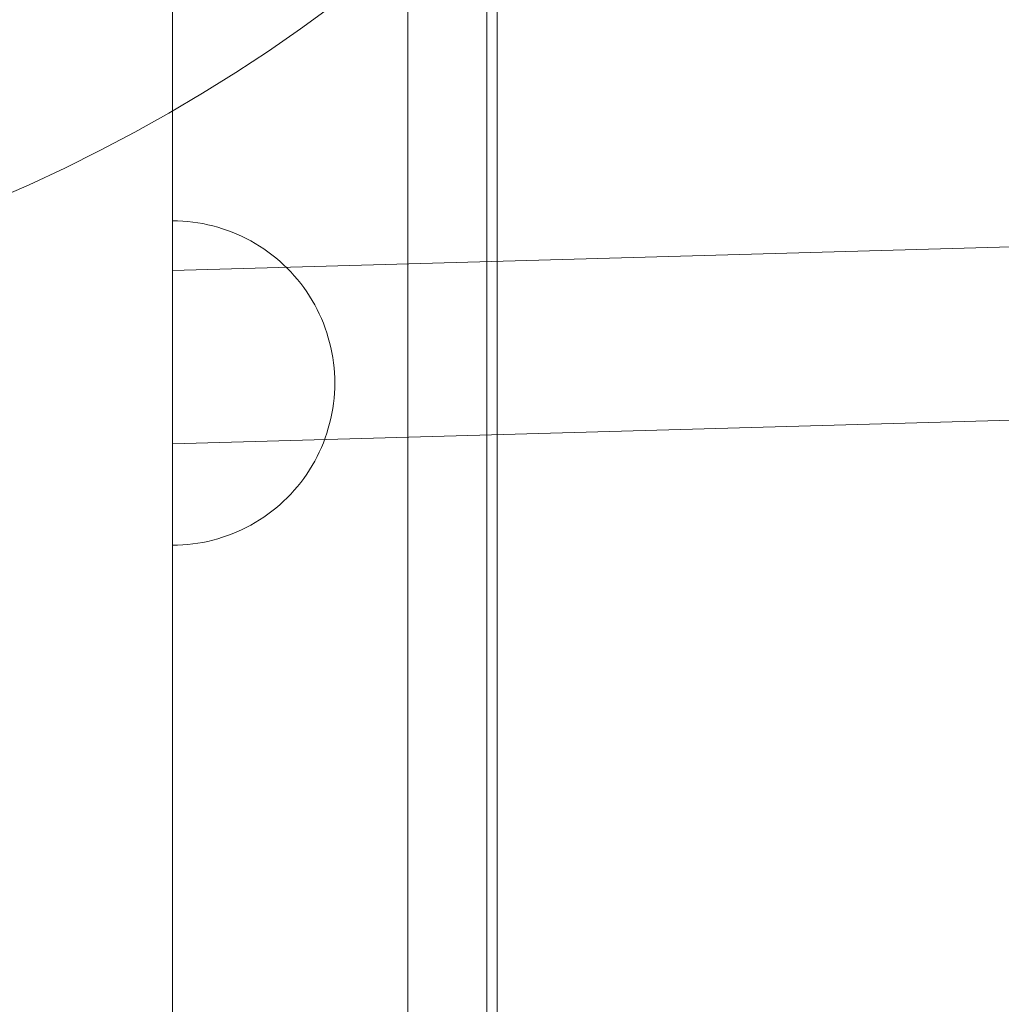
# Model space of a CAD drawing. Units: millimetres. Extents: x -15125 to -7307, y -447 to 7144.
# Drawn here: x -12287 to -12197, y 4320 to 4411 of the extents above; entities that cross this region are included whole.
import ezdxf

# ---------------------------------------------------------------- set-up
doc = ezdxf.new("R2010")
doc.units = ezdxf.units.MM
doc.header["$MEASUREMENT"] = 0
doc.layers.add('STREFA', color=7, linetype='Continuous')
doc.layers.add('STREFA_Nr_pióra__7', color=7, linetype='Continuous', lineweight=18)
doc.layers.add('ZESTAW_Nr_pióra__7', color=7, linetype='Continuous', lineweight=18)
doc.styles.add('GENERATED_STYLE_1', font='txt')
doc.dimstyles.new('GENERATED_STYLE__2', dxfattribs={"dimtxt": 150, "dimasz": 91.78744, "dimexe": 0.18, "dimexo": 300, "dimgap": 0.09, "dimtad": 0, "dimdec": 0, "dimlfac": 0.1, "dimzin": 0, "dimdsep": 46, "dimtxsty": 'GENERATED_STYLE_1', "dimblk": 'ARROWHEAD_5', "dimblk1": 'ARROWHEAD_5', "dimblk2": 'ARROWHEAD_5', "dimcen": 0.09, "dimclrd": 7, "dimclre": 7, "dimclrt": 7, "dimazin": 0, "dimtfac": 1, "dimtdec": 4, "dimtmove": 0, "dimatfit": 3, "dimfxl": 0, "dimtolj": 1, "dimtzin": 0, "dimarcsym": 0})
doc.dimstyles.new('GENERATED_STYLE__4', dxfattribs={"dimtxt": 150, "dimasz": 91.78744, "dimexe": 0.18, "dimexo": 0, "dimgap": 0.09, "dimtad": 0, "dimdec": 0, "dimlfac": 0.1, "dimzin": 0, "dimdsep": 46, "dimtxsty": 'GENERATED_STYLE_1', "dimblk": 'ARROWHEAD_5', "dimblk1": 'ARROWHEAD_5', "dimblk2": 'ARROWHEAD_5', "dimcen": 0.09, "dimclrd": 7, "dimclre": 7, "dimclrt": 7, "dimazin": 0, "dimtfac": 1, "dimtdec": 4, "dimtmove": 0, "dimatfit": 3, "dimfxl": 0, "dimtolj": 1, "dimtzin": 0, "dimarcsym": 0})

# ---------------------------------------------------------------- blocks, each defined once
blk = doc.blocks.new('*D3')
at = {"layer": 'STREFA', "linetype": 'Continuous', "lineweight": 0, "true_color": 0x000000}
for points in [[(-7397.383, 7144.225), (-7422.383, 7050.924), (-7372.383, 7050.924)], [(-7397.383, 497.585), (-7372.383, 590.886), (-7422.383, 590.886)]]:
    blk.add_hatch(color=18, dxfattribs=at).paths.add_polyline_path(points)
at = {"layer": 'STREFA_Nr_pióra__7', "linetype": 'Continuous'}
for p, q in [((-7306.803, 7144.225), (-11734.434, 7144.225)), ((-7397.383, 7144.225), (-7422.383, 7050.924)), ((-7397.383, 7144.225), (-7372.383, 7050.924)), ((-7372.383, 7050.924), (-7422.383, 7050.924)), ((-7397.383, 4015.682), (-7397.383, 7050.924)), ((-7397.383, 590.886), (-7397.383, 3626.128)), ((-7397.383, 497.585), (-7422.383, 590.886)), ((-7422.383, 590.886), (-7372.383, 590.886)), ((-7397.383, 497.585), (-7372.383, 590.886)), ((-7306.803, 497.585), (-12066.641, 497.585))]:
    blk.add_line(p, q, dxfattribs=at)
at = {"layer": 'STREFA_Nr_pióra__7', "insert": (-7322.383, 3650.161), "char_height": 150, "attachment_point": 7, "rotation": 90, "style": 'GENERATED_STYLE_1'}
blk.add_mtext('\\A1;{\\fArial|b0|i0|c238|p38;665}', dxfattribs=at)
blk = doc.blocks.new('ARROWHEAD_5')
at = {"color": 0, "linetype": 'Continuous', "lineweight": 0}
blk.add_line((0, 0), (-1, 0), dxfattribs=at)
blk.add_solid([(-1, 0.2679), (0, 0), (-1, -0.2679), (-1, 0.2679)], dxfattribs=at)
blk = doc.blocks.new('*D5')
at = {"layer": 'STREFA', "linetype": 'Continuous', "lineweight": 0, "true_color": 0x000000}
for points in [[(-7852.671, 5642.786), (-7877.671, 5549.485), (-7827.671, 5549.485)], [(-7852.671, 1464.433), (-7827.671, 1557.734), (-7877.671, 1557.734)]]:
    blk.add_hatch(color=18, dxfattribs=at).paths.add_polyline_path(points)
at = {"layer": 'STREFA_Nr_pióra__7', "linetype": 'Continuous'}
for p, q in [((-7762.091, 5642.786), (-7943.25, 5642.786)), ((-7852.671, 5642.786), (-7877.671, 5549.485)), ((-7852.671, 5642.786), (-7827.671, 5549.485)), ((-7827.671, 5549.485), (-7877.671, 5549.485)), ((-7852.671, 3748.387), (-7852.671, 5549.485)), ((-7852.671, 1557.734), (-7852.671, 3358.832)), ((-7852.671, 1464.433), (-7877.671, 1557.734)), ((-7877.671, 1557.734), (-7827.671, 1557.734)), ((-7852.671, 1464.433), (-7827.671, 1557.734)), ((-7762.091, 1464.433), (-7943.25, 1464.433))]:
    blk.add_line(p, q, dxfattribs=at)
at = {"layer": 'STREFA_Nr_pióra__7', "insert": (-7777.671, 3382.866), "char_height": 150, "attachment_point": 7, "rotation": 90, "style": 'GENERATED_STYLE_1'}
blk.add_mtext('\\A1;{\\fArial|b0|i0|c238|p38;418}', dxfattribs=at)

msp = doc.modelspace()

# ---------------------------------------------------------------- linework, layer by layer
at = {"layer": 'ZESTAW_Nr_pióra__7', "linetype": 'Continuous'}
for p, q in [((-12251.49, 4774.628), (-12251.49, 4133.284)), ((-12244.166, 4770.019), (-12244.166, 4128.675)), ((-12243.235, 4577.075), (-12243.233, 3679.468)), ((-12273.243, 3737.346), (-12273.243, 4517.36)), ((-12052.014, 4393.979), (-12273.243, 4387.744)), ((-12272.772, 4392.346), (-12273.243, 4392.353)), ((-12273.243, 4392.346), (-12273.243, 4392.323)), ((-12273.243, 4392.323), (-12273.243, 4392.286)), ((-12273.243, 4392.286), (-12273.243, 4392.235)), ((-12273.243, 4392.235), (-12273.243, 4392.168)), ((-12273.243, 4392.168), (-12273.243, 4392.087)), ((-12273.243, 4392.087), (-12273.243, 4391.992)), ((-12273.243, 4391.992), (-12273.243, 4391.882)), ((-12273.243, 4391.882), (-12273.243, 4391.757)), ((-12273.243, 4391.757), (-12273.243, 4391.619)), ((-12273.243, 4391.619), (-12273.243, 4391.466)), ((-12272.301, 4392.323), (-12272.772, 4392.346)), ((-12271.831, 4392.286), (-12272.301, 4392.323)), ((-12271.363, 4392.235), (-12271.831, 4392.286)), ((-12270.897, 4392.168), (-12271.363, 4392.235)), ((-12270.432, 4392.087), (-12270.897, 4392.168)), ((-12269.971, 4391.992), (-12270.432, 4392.087)), ((-12269.513, 4391.882), (-12269.971, 4391.992)), ((-12269.058, 4391.757), (-12269.513, 4391.882)), ((-12268.608, 4391.619), (-12269.058, 4391.757)), ((-12268.162, 4391.466), (-12268.608, 4391.619)), ((-12273.243, 4391.466), (-12273.243, 4391.3)), ((-12273.243, 4391.3), (-12273.243, 4391.119)), ((-12273.243, 4391.119), (-12273.243, 4390.925)), ((-12273.243, 4390.925), (-12273.243, 4390.718)), ((-12273.243, 4390.718), (-12273.243, 4390.498)), ((-12267.721, 4391.3), (-12268.162, 4391.466)), ((-12267.286, 4391.119), (-12267.721, 4391.3)), ((-12266.856, 4390.925), (-12267.286, 4391.119)), ((-12266.433, 4390.718), (-12266.856, 4390.925)), ((-12266.017, 4390.498), (-12266.433, 4390.718)), ((-12273.243, 4390.498), (-12273.243, 4390.264)), ((-12273.243, 4390.264), (-12273.243, 4390.018)), ((-12273.243, 4390.018), (-12273.243, 4389.759)), ((-12273.243, 4389.759), (-12273.243, 4389.488)), ((-12265.607, 4390.264), (-12266.017, 4390.498)), ((-12265.206, 4390.018), (-12265.607, 4390.264)), ((-12264.812, 4389.759), (-12265.206, 4390.018)), ((-12264.426, 4389.488), (-12264.812, 4389.759)), ((-12273.243, 4389.488), (-12273.243, 4389.205)), ((-12273.243, 4389.205), (-12273.243, 4388.911)), ((-12273.243, 4388.911), (-12273.243, 4388.605)), ((-12264.049, 4389.205), (-12264.426, 4389.488)), ((-12263.682, 4388.911), (-12264.049, 4389.205)), ((-12263.323, 4388.605), (-12263.682, 4388.911)), ((-12273.243, 4388.605), (-12273.243, 4388.288)), ((-12273.243, 4388.288), (-12273.243, 4387.96)), ((-12273.243, 4387.96), (-12273.243, 4387.621)), ((-12262.975, 4388.288), (-12263.323, 4388.605)), ((-12262.636, 4387.96), (-12262.975, 4388.288)), ((-12262.309, 4387.621), (-12262.636, 4387.96)), ((-12273.243, 4387.739), (-12273.243, 4387.741)), ((-12273.243, 4387.739), (-12273.243, 4387.726)), ((-12273.243, 4387.726), (-12273.243, 4387.705)), ((-12273.243, 4387.705), (-12273.243, 4387.676)), ((-12273.243, 4387.676), (-12273.243, 4387.64)), ((-12273.243, 4387.64), (-12273.243, 4387.596)), ((-12273.243, 4387.621), (-12273.243, 4387.273)), ((-12273.243, 4387.596), (-12273.243, 4387.543)), ((-12273.243, 4387.543), (-12273.243, 4387.484)), ((-12273.243, 4387.484), (-12273.243, 4387.416)), ((-12273.243, 4387.416), (-12273.243, 4387.341)), ((-12273.243, 4387.341), (-12273.243, 4387.259)), ((-12273.243, 4387.273), (-12273.243, 4386.914)), ((-12273.243, 4387.259), (-12273.243, 4387.169)), ((-12273.243, 4387.169), (-12273.243, 4387.071)), ((-12273.243, 4387.071), (-12273.243, 4386.967)), ((-12261.991, 4387.273), (-12262.309, 4387.621)), ((-12261.685, 4386.914), (-12261.991, 4387.273)), ((-12273.243, 4386.967), (-12273.243, 4386.855)), ((-12273.243, 4386.914), (-12273.243, 4386.547)), ((-12273.243, 4386.855), (-12273.243, 4386.737)), ((-12273.243, 4386.737), (-12273.243, 4386.611)), ((-12273.243, 4386.611), (-12273.243, 4386.479)), ((-12273.243, 4386.547), (-12273.243, 4386.17)), ((-12273.243, 4386.479), (-12273.243, 4386.34)), ((-12273.243, 4386.34), (-12273.243, 4386.194)), ((-12273.243, 4386.194), (-12273.243, 4386.042)), ((-12273.243, 4386.17), (-12273.243, 4385.784)), ((-12261.391, 4386.547), (-12261.685, 4386.914)), ((-12261.108, 4386.17), (-12261.391, 4386.547)), ((-12260.837, 4385.784), (-12261.108, 4386.17)), ((-12273.243, 4386.042), (-12273.243, 4385.884)), ((-12273.243, 4385.884), (-12273.243, 4385.72)), ((-12273.243, 4385.784), (-12273.243, 4385.39)), ((-12273.243, 4385.72), (-12273.243, 4385.55)), ((-12273.243, 4385.55), (-12273.243, 4385.374)), ((-12273.243, 4385.39), (-12273.243, 4384.989)), ((-12273.243, 4385.374), (-12273.243, 4385.193)), ((-12273.243, 4385.193), (-12273.243, 4385.006)), ((-12260.578, 4385.39), (-12260.837, 4385.784)), ((-12260.332, 4384.989), (-12260.578, 4385.39)), ((-12273.243, 4385.006), (-12273.243, 4384.814)), ((-12273.243, 4384.989), (-12273.243, 4384.579)), ((-12273.243, 4384.814), (-12273.243, 4384.618)), ((-12273.243, 4384.618), (-12273.243, 4384.416)), ((-12273.243, 4384.579), (-12273.243, 4384.163)), ((-12273.243, 4384.416), (-12273.243, 4384.209)), ((-12260.098, 4384.579), (-12260.332, 4384.989)), ((-12259.878, 4384.163), (-12260.098, 4384.579)), ((-12273.243, 4384.209), (-12273.243, 4383.999)), ((-12273.243, 4384.163), (-12273.243, 4383.74)), ((-12273.243, 4383.999), (-12273.243, 4383.784)), ((-12273.243, 4383.784), (-12273.243, 4383.565)), ((-12273.243, 4383.74), (-12273.243, 4383.31)), ((-12273.243, 4383.565), (-12273.243, 4383.342)), ((-12259.671, 4383.74), (-12259.878, 4384.163)), ((-12259.477, 4383.31), (-12259.671, 4383.74)), ((-12273.243, 4383.342), (-12273.243, 4383.116)), ((-12273.243, 4383.31), (-12273.243, 4382.875)), ((-12273.243, 4383.116), (-12273.243, 4382.886)), ((-12273.243, 4382.886), (-12273.243, 4382.653)), ((-12273.243, 4382.875), (-12273.243, 4382.434)), ((-12273.243, 4382.653), (-12273.243, 4382.418)), ((-12259.296, 4382.875), (-12259.477, 4383.31)), ((-12259.13, 4382.434), (-12259.296, 4382.875)), ((-12273.243, 4382.434), (-12273.243, 4381.988)), ((-12273.243, 4382.418), (-12273.243, 4382.18)), ((-12273.243, 4382.18), (-12273.243, 4381.939)), ((-12273.243, 4381.988), (-12273.243, 4381.538)), ((-12273.243, 4381.939), (-12273.243, 4381.696)), ((-12273.243, 4381.696), (-12273.243, 4381.452)), ((-12273.243, 4381.538), (-12273.243, 4381.083)), ((-12258.977, 4381.988), (-12259.13, 4382.434)), ((-12258.839, 4381.538), (-12258.977, 4381.988)), ((-12258.714, 4381.083), (-12258.839, 4381.538)), ((-12273.243, 4381.452), (-12273.243, 4381.205)), ((-12273.243, 4381.205), (-12273.243, 4380.957)), ((-12273.243, 4381.083), (-12273.243, 4380.625)), ((-12273.243, 4380.957), (-12273.243, 4380.708)), ((-12273.243, 4380.708), (-12273.243, 4380.458)), ((-12273.243, 4380.625), (-12273.243, 4380.164)), ((-12258.604, 4380.625), (-12258.714, 4381.083)), ((-12258.509, 4380.164), (-12258.604, 4380.625)), ((-12273.243, 4380.458), (-12273.243, 4380.207)), ((-12273.243, 4380.207), (-12273.243, 4379.956)), ((-12273.243, 4380.164), (-12273.243, 4379.699)), ((-12273.243, 4379.956), (-12273.243, 4379.705)), ((-12258.428, 4379.699), (-12258.509, 4380.164)), ((-12273.243, 4379.705), (-12273.243, 4379.453)), ((-12273.243, 4379.699), (-12273.243, 4379.233)), ((-12273.243, 4379.453), (-12273.243, 4379.202)), ((-12273.243, 4379.233), (-12273.243, 4378.765)), ((-12273.243, 4379.202), (-12273.243, 4378.952)), ((-12273.243, 4378.952), (-12273.243, 4378.702)), ((-12258.361, 4379.233), (-12258.428, 4379.699)), ((-12258.31, 4378.765), (-12258.361, 4379.233)), ((-12273.243, 4378.765), (-12273.243, 4378.295)), ((-12273.243, 4378.702), (-12273.243, 4378.453)), ((-12273.243, 4378.453), (-12273.243, 4378.206)), ((-12273.243, 4378.295), (-12273.243, 4377.824)), ((-12273.243, 4378.206), (-12273.243, 4377.96)), ((-12051.659, 4377.983), (-12273.243, 4371.738)), ((-12273.243, 4377.96), (-12273.243, 4377.716)), ((-12258.273, 4378.295), (-12258.31, 4378.765)), ((-12258.25, 4377.824), (-12258.273, 4378.295)), ((-12273.243, 4377.824), (-12273.243, 4377.353)), ((-12273.243, 4377.716), (-12273.243, 4377.474)), ((-12273.243, 4377.474), (-12273.243, 4377.234)), ((-12273.243, 4377.353), (-12273.243, 4376.882)), ((-12273.243, 4377.234), (-12273.243, 4376.996)), ((-12273.243, 4376.996), (-12273.243, 4376.761)), ((-12258.243, 4377.353), (-12258.25, 4377.824)), ((-12258.243, 4377.353), (-12258.25, 4376.882)), ((-12273.243, 4376.882), (-12273.243, 4376.411)), ((-12273.243, 4376.761), (-12273.243, 4376.529)), ((-12273.243, 4376.529), (-12273.243, 4376.301)), ((-12273.243, 4376.411), (-12273.243, 4375.941)), ((-12273.243, 4376.301), (-12273.243, 4376.076)), ((-12273.243, 4376.076), (-12273.243, 4375.854)), ((-12258.273, 4376.411), (-12258.31, 4375.941)), ((-12258.25, 4376.882), (-12258.273, 4376.411)), ((-12273.243, 4375.941), (-12273.243, 4375.473)), ((-12273.243, 4375.854), (-12273.243, 4375.636)), ((-12273.243, 4375.636), (-12273.243, 4375.422)), ((-12273.243, 4375.473), (-12273.243, 4375.006)), ((-12273.243, 4375.422), (-12273.243, 4375.213)), ((-12273.243, 4375.213), (-12273.243, 4375.008)), ((-12258.361, 4375.473), (-12258.428, 4375.006)), ((-12258.31, 4375.941), (-12258.361, 4375.473)), ((-12273.243, 4375.008), (-12273.243, 4374.807)), ((-12273.243, 4375.006), (-12273.243, 4374.542)), ((-12273.243, 4374.807), (-12273.243, 4374.612)), ((-12273.243, 4374.612), (-12273.243, 4374.421)), ((-12273.243, 4374.542), (-12273.243, 4374.081)), ((-12273.243, 4374.421), (-12273.243, 4374.236)), ((-12258.509, 4374.542), (-12258.604, 4374.081)), ((-12258.428, 4375.006), (-12258.509, 4374.542)), ((-12273.243, 4374.236), (-12273.243, 4374.057)), ((-12273.243, 4374.081), (-12273.243, 4373.623)), ((-12273.243, 4374.057), (-12273.243, 4373.882)), ((-12273.243, 4373.882), (-12273.243, 4373.714)), ((-12273.243, 4373.714), (-12273.243, 4373.552)), ((-12273.243, 4373.623), (-12273.243, 4373.168)), ((-12273.243, 4373.552), (-12273.243, 4373.395)), ((-12273.243, 4373.395), (-12273.243, 4373.245)), ((-12258.714, 4373.623), (-12258.839, 4373.168)), ((-12258.604, 4374.081), (-12258.714, 4373.623)), ((-12273.243, 4373.245), (-12273.243, 4373.102)), ((-12273.243, 4373.168), (-12273.243, 4372.718)), ((-12273.243, 4373.102), (-12273.243, 4372.965)), ((-12273.243, 4372.965), (-12273.243, 4372.834)), ((-12273.243, 4372.834), (-12273.243, 4372.711)), ((-12273.243, 4372.718), (-12273.243, 4372.272)), ((-12273.243, 4372.711), (-12273.243, 4372.594)), ((-12273.243, 4372.594), (-12273.243, 4372.484)), ((-12273.243, 4372.484), (-12273.243, 4372.382)), ((-12258.977, 4372.718), (-12259.13, 4372.272)), ((-12258.839, 4373.168), (-12258.977, 4372.718)), ((-12273.243, 4372.382), (-12273.243, 4372.287)), ((-12273.243, 4372.287), (-12273.243, 4372.199)), ((-12273.243, 4372.272), (-12273.243, 4371.831)), ((-12273.243, 4372.199), (-12273.243, 4372.119)), ((-12273.243, 4372.119), (-12273.243, 4372.046)), ((-12273.243, 4372.046), (-12273.243, 4371.981)), ((-12273.243, 4371.981), (-12273.243, 4371.923)), ((-12273.243, 4371.923), (-12273.243, 4371.873)), ((-12273.243, 4371.873), (-12273.243, 4371.831)), ((-12273.243, 4371.831), (-12273.243, 4371.797)), ((-12273.243, 4371.831), (-12273.243, 4371.396)), ((-12273.243, 4371.797), (-12273.243, 4371.77)), ((-12273.243, 4371.77), (-12273.243, 4371.752)), ((-12273.243, 4371.752), (-12273.243, 4371.741)), ((-12259.296, 4371.831), (-12259.477, 4371.396)), ((-12259.13, 4372.272), (-12259.296, 4371.831)), ((-12273.243, 4371.396), (-12273.243, 4370.966)), ((-12273.243, 4370.966), (-12273.243, 4370.543)), ((-12259.671, 4370.966), (-12259.878, 4370.543)), ((-12259.477, 4371.396), (-12259.671, 4370.966)), ((-12273.243, 4370.543), (-12273.243, 4370.127)), ((-12273.243, 4370.127), (-12273.243, 4369.717)), ((-12273.243, 4369.717), (-12273.243, 4369.316)), ((-12260.332, 4369.717), (-12260.578, 4369.316)), ((-12260.098, 4370.127), (-12260.332, 4369.717)), ((-12259.878, 4370.543), (-12260.098, 4370.127)), ((-12273.243, 4369.316), (-12273.243, 4368.922)), ((-12273.243, 4368.922), (-12273.243, 4368.536)), ((-12260.837, 4368.922), (-12261.108, 4368.536)), ((-12260.578, 4369.316), (-12260.837, 4368.922)), ((-12273.243, 4368.536), (-12273.243, 4368.159)), ((-12273.243, 4368.159), (-12273.243, 4367.792)), ((-12261.391, 4368.159), (-12261.685, 4367.792)), ((-12261.108, 4368.536), (-12261.391, 4368.159)), ((-12273.243, 4367.792), (-12273.243, 4367.433)), ((-12273.243, 4367.433), (-12273.243, 4367.085)), ((-12273.243, 4367.085), (-12273.243, 4366.746)), ((-12262.309, 4367.085), (-12262.636, 4366.746)), ((-12261.991, 4367.433), (-12262.309, 4367.085)), ((-12261.685, 4367.792), (-12261.991, 4367.433)), ((-12273.243, 4366.746), (-12273.243, 4366.418)), ((-12273.243, 4366.418), (-12273.243, 4366.101)), ((-12273.243, 4366.101), (-12273.243, 4365.795)), ((-12263.323, 4366.101), (-12263.682, 4365.795)), ((-12262.975, 4366.418), (-12263.323, 4366.101)), ((-12262.636, 4366.746), (-12262.975, 4366.418)), ((-12273.243, 4365.795), (-12273.243, 4365.501)), ((-12273.243, 4365.501), (-12273.243, 4365.218)), ((-12273.243, 4365.218), (-12273.243, 4364.947)), ((-12264.426, 4365.218), (-12264.812, 4364.947)), ((-12264.049, 4365.501), (-12264.426, 4365.218)), ((-12263.682, 4365.795), (-12264.049, 4365.501)), ((-12273.243, 4364.947), (-12273.243, 4364.688)), ((-12273.243, 4364.688), (-12273.243, 4364.442)), ((-12273.243, 4364.442), (-12273.243, 4364.208)), ((-12265.607, 4364.442), (-12266.017, 4364.208)), ((-12265.206, 4364.688), (-12265.607, 4364.442)), ((-12264.812, 4364.947), (-12265.206, 4364.688)), ((-12273.243, 4364.208), (-12273.243, 4363.988)), ((-12273.243, 4363.988), (-12273.243, 4363.781)), ((-12273.243, 4363.781), (-12273.243, 4363.587)), ((-12273.243, 4363.587), (-12273.243, 4363.406)), ((-12273.243, 4363.406), (-12273.243, 4363.24)), ((-12267.721, 4363.406), (-12268.162, 4363.24)), ((-12267.286, 4363.587), (-12267.721, 4363.406)), ((-12266.856, 4363.781), (-12267.286, 4363.587)), ((-12266.433, 4363.988), (-12266.856, 4363.781)), ((-12266.017, 4364.208), (-12266.433, 4363.988)), ((-12273.243, 4363.24), (-12273.243, 4363.087)), ((-12273.243, 4363.087), (-12273.243, 4362.949)), ((-12273.243, 4362.949), (-12273.243, 4362.824)), ((-12273.243, 4362.824), (-12273.243, 4362.714)), ((-12273.243, 4362.714), (-12273.243, 4362.619)), ((-12273.243, 4362.619), (-12273.243, 4362.538)), ((-12273.243, 4362.538), (-12273.243, 4362.471)), ((-12273.243, 4362.471), (-12273.243, 4362.42)), ((-12273.243, 4362.42), (-12273.243, 4362.383)), ((-12271.831, 4362.42), (-12272.301, 4362.383)), ((-12271.363, 4362.471), (-12271.831, 4362.42)), ((-12270.897, 4362.538), (-12271.363, 4362.471)), ((-12270.432, 4362.619), (-12270.897, 4362.538)), ((-12269.971, 4362.714), (-12270.432, 4362.619)), ((-12269.513, 4362.824), (-12269.971, 4362.714)), ((-12269.058, 4362.949), (-12269.513, 4362.824)), ((-12268.608, 4363.087), (-12269.058, 4362.949)), ((-12268.162, 4363.24), (-12268.608, 4363.087)), ((-12273.243, 4362.383), (-12273.243, 4362.36)), ((-12272.772, 4362.36), (-12273.243, 4362.353)), ((-12272.301, 4362.383), (-12272.772, 4362.36))]:
    msp.add_line(p, q, dxfattribs=at)
msp.add_arc((-12348.243, 4532.427), 150, 180, 0, dxfattribs=at)

# ---------------------------------------------------------------- dimensions: what is measured, and where the dimension line sits
at = {"layer": 'STREFA', "linetype": 'Continuous'}
for base, p1, p2, dimstyle, picture, middle in [((-7397.383, 7144.225), (-12366.641, 497.585), (-12034.434, 7144.225), 'GENERATED_STYLE__2', '*D3', (-7397.383, 3820.905)), ((-7852.671, 5642.786), (-12498.1, 1464.433), (-12307.197, 5642.786), 'GENERATED_STYLE__4', '*D5', (-7852.671, 3553.609))]:
    dim = msp.add_linear_dim(base=base, p1=p1, p2=p2, angle=90, dimstyle=dimstyle, dxfattribs=at)
    dim.commit()
    dim.dimension.update_dxf_attribs({"geometry": picture, "text_midpoint": middle, "dimtype": 160, "text_rotation": 90})

doc.saveas('drawing.dxf')
